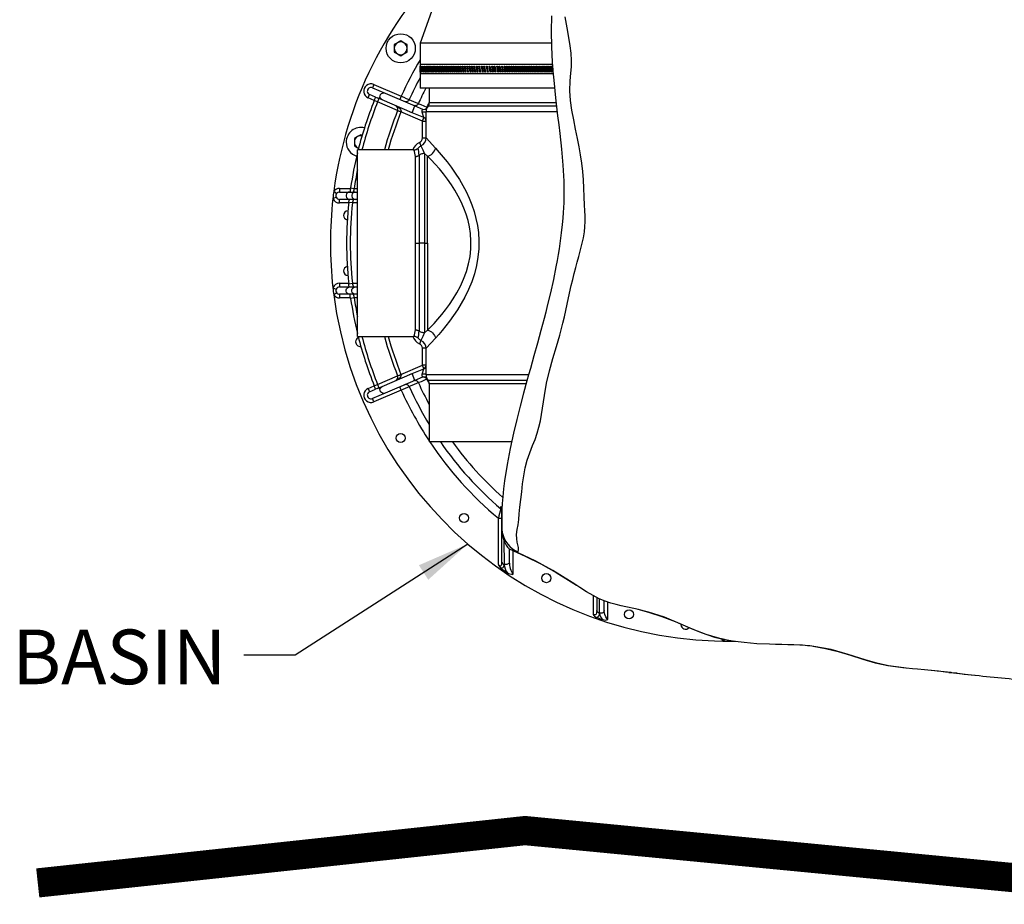
# Model space of a CAD drawing. Extents: x 12 to 148, y 12 to 208.
# Drawn here: x 19 to 53, y 133 to 163 of the extents above; entities that cross this region are included whole.
import ezdxf

# ---------------------------------------------------------------- set-up
doc = ezdxf.new("R2010")
doc.units = 0
doc.header["$LTSCALE"] = 5
doc.header["$MEASUREMENT"] = 0
doc.layers.add('DIM', color=7, linetype='CONTINUOUS', lineweight=13)
doc.layers.add('OBJ', color=7, linetype='CONTINUOUS', lineweight=25)
doc.styles.add('ARIAL', font='arial.ttf')
doc.dimstyles.new('DEF', dxfattribs={"dimtxt": 0.125, "dimasz": 0.18, "dimexe": 0.063, "dimexo": 0.063, "dimgap": 0.09, "dimtad": 0, "dimtih": 1, "dimtoh": 1, "dimdec": 3, "dimzin": 4, "dimdsep": 46, "dimtxsty": 'Standard', "dimcen": 0, "dimclrd": 256, "dimclre": 256, "dimclrt": 256, "dimadec": 0, "dimazin": 0, "dimtfac": 1, "dimtdec": 3, "dimtofl": 0, "dimtmove": 2, "dimatfit": 3, "dimfxl": 0, "dimtolj": 1, "dimtzin": 4, "dimarcsym": 0})

msp = doc.modelspace()

# ---------------------------------------------------------------- linework, layer by layer
at = {"layer": 'OBJ'}
for p, q in [((33.8462, 165.3209), (32.7862, 162.3209)), ((32.0095, 162.3368), (31.9, 162.2736)), ((31.9, 162.2736), (31.9, 162.1472)), ((31.9, 162.1472), (31.9, 162.0207)), ((32.119, 162.4001), (32.0095, 162.3368)), ((32.2285, 162.3368), (32.119, 162.4001)), ((32.338, 162.2736), (32.2285, 162.3368)), ((32.338, 162.1472), (32.338, 162.2736)), ((32.338, 162.0207), (32.338, 162.1472)), ((37.2809, 162.3209), (32.7862, 162.3209)), ((32.7862, 162.3209), (32.7862, 161.5362)), ((31.9, 162.0207), (32.0095, 161.9575)), ((32.0095, 161.9575), (32.119, 161.8943)), ((32.119, 161.8943), (32.2285, 161.9575)), ((32.2285, 161.9575), (32.338, 162.0207)), ((37.3146, 161.5906), (32.7862, 161.5906)), ((32.7862, 161.5906), (32.7862, 161.5362)), ((32.7862, 161.5366), (32.7864, 161.3366)), ((32.7869, 161.5321), (32.7875, 161.5366)), ((32.7878, 161.3321), (32.7869, 161.5321)), ((32.7875, 161.5366), (32.7887, 161.3366)), ((32.7901, 161.5321), (32.7915, 161.5366)), ((32.792, 161.3321), (32.7901, 161.5321)), ((32.7915, 161.5366), (32.7936, 161.3366)), ((32.7959, 161.5321), (32.7979, 161.5366)), ((32.7987, 161.3321), (32.7959, 161.5321)), ((32.7979, 161.5366), (32.801, 161.3366)), ((32.8043, 161.5321), (32.807, 161.5366)), ((32.808, 161.3321), (32.8043, 161.5321)), ((32.807, 161.5366), (32.811, 161.3366)), ((32.8152, 161.5321), (32.8186, 161.5366)), ((32.8199, 161.3321), (32.8152, 161.5321)), ((32.8186, 161.5366), (32.8235, 161.3366)), ((32.8286, 161.5321), (32.8327, 161.5366)), ((32.8343, 161.3321), (32.8286, 161.5321)), ((32.8327, 161.5366), (32.8386, 161.3366)), ((32.8446, 161.5321), (32.8493, 161.5366)), ((32.8512, 161.3321), (32.8446, 161.5321)), ((32.8493, 161.5366), (32.8562, 161.3366)), ((32.8631, 161.5321), (32.8685, 161.5366)), ((32.8707, 161.3321), (32.8631, 161.5321)), ((32.8685, 161.5366), (32.8763, 161.3366)), ((32.8841, 161.5321), (32.8902, 161.5366)), ((32.8926, 161.3321), (32.8841, 161.5321)), ((32.8902, 161.5366), (32.8989, 161.3366)), ((32.9077, 161.5321), (32.9144, 161.5366)), ((32.917, 161.3321), (32.9077, 161.5321)), ((32.9144, 161.5366), (32.924, 161.3366)), ((32.9336, 161.5321), (32.9411, 161.5366)), ((32.944, 161.3321), (32.9336, 161.5321)), ((32.9411, 161.5366), (32.9516, 161.3366)), ((32.9621, 161.5321), (32.9702, 161.5366)), ((32.9733, 161.3321), (32.9621, 161.5321)), ((32.9702, 161.5366), (32.9816, 161.3366)), ((32.993, 161.5321), (33.0017, 161.5366)), ((33.0051, 161.3321), (32.993, 161.5321)), ((33.0017, 161.5366), (33.0141, 161.3366)), ((33.0263, 161.5321), (33.0357, 161.5366)), ((33.0393, 161.3321), (33.0263, 161.5321)), ((33.0357, 161.5366), (33.0489, 161.3366)), ((33.062, 161.5321), (33.072, 161.5366)), ((33.0759, 161.3321), (33.062, 161.5321)), ((33.072, 161.5366), (33.0861, 161.3366)), ((33.1, 161.5321), (33.1107, 161.5366)), ((33.1148, 161.3321), (33.1, 161.5321)), ((33.1107, 161.5366), (33.1257, 161.3366)), ((33.1404, 161.5321), (33.1517, 161.5366)), ((33.1561, 161.3321), (33.1404, 161.5321)), ((33.1517, 161.5366), (33.1676, 161.3366)), ((33.1831, 161.5321), (33.195, 161.5366)), ((33.1996, 161.3321), (33.1831, 161.5321)), ((33.195, 161.5366), (33.2117, 161.3366)), ((33.2281, 161.5321), (33.2406, 161.5366)), ((33.2454, 161.3321), (33.2281, 161.5321)), ((33.2406, 161.5366), (33.2581, 161.3366)), ((33.2753, 161.5321), (33.2884, 161.5366)), ((33.2935, 161.3321), (33.2753, 161.5321)), ((33.2884, 161.5366), (33.3068, 161.3366)), ((33.3248, 161.5321), (33.3384, 161.5366)), ((33.3437, 161.3321), (33.3248, 161.5321)), ((33.3384, 161.5366), (33.3576, 161.3366)), ((33.3764, 161.5321), (33.3906, 161.5366)), ((33.3961, 161.3321), (33.3764, 161.5321)), ((33.3906, 161.5366), (33.4106, 161.3366)), ((33.4301, 161.5321), (33.4449, 161.5366)), ((33.4507, 161.3321), (33.4301, 161.5321)), ((33.4449, 161.5366), (33.4657, 161.3366)), ((33.4859, 161.5321), (33.5013, 161.5366)), ((33.5073, 161.3321), (33.4859, 161.5321)), ((33.5013, 161.5366), (33.5228, 161.3366)), ((33.5438, 161.5321), (33.5597, 161.5366)), ((33.5659, 161.3321), (33.5438, 161.5321)), ((33.5597, 161.5366), (33.582, 161.3366)), ((33.6037, 161.5321), (33.6202, 161.5366)), ((33.6265, 161.3321), (33.6037, 161.5321)), ((33.6202, 161.5366), (33.6432, 161.3366)), ((33.6656, 161.5321), (33.6826, 161.5366)), ((33.6891, 161.3321), (33.6656, 161.5321)), ((33.6826, 161.5366), (33.7063, 161.3366)), ((33.7294, 161.5321), (33.7469, 161.5366)), ((33.7536, 161.3321), (33.7294, 161.5321)), ((33.7469, 161.5366), (33.7713, 161.3366)), ((33.795, 161.5321), (33.813, 161.5366)), ((33.8199, 161.3321), (33.795, 161.5321)), ((33.813, 161.5366), (33.8381, 161.3366)), ((33.8625, 161.5321), (33.881, 161.5366)), ((33.8881, 161.3321), (33.8625, 161.5321)), ((33.881, 161.5366), (33.9067, 161.3366)), ((33.9318, 161.5321), (33.9507, 161.5366)), ((33.958, 161.3321), (33.9318, 161.5321)), ((33.9507, 161.5366), (33.9771, 161.3366)), ((34.0028, 161.5321), (34.0222, 161.5366)), ((34.0296, 161.3321), (34.0028, 161.5321)), ((34.0222, 161.5366), (34.0492, 161.3366)), ((34.0755, 161.5321), (34.0953, 161.5366)), ((34.1029, 161.3321), (34.0755, 161.5321)), ((34.0953, 161.5366), (34.1229, 161.3366)), ((34.1497, 161.5321), (34.17, 161.5366)), ((34.1778, 161.3321), (34.1497, 161.5321)), ((34.17, 161.5366), (34.1982, 161.3366)), ((34.2256, 161.5321), (34.2463, 161.5366)), ((34.2542, 161.3321), (34.2256, 161.5321)), ((34.2463, 161.5366), (34.275, 161.3366)), ((34.303, 161.5321), (34.324, 161.5366)), ((34.3321, 161.3321), (34.303, 161.5321)), ((34.324, 161.5366), (34.3533, 161.3366)), ((34.3818, 161.5321), (34.4032, 161.5366)), ((34.4115, 161.3321), (34.3818, 161.5321)), ((34.4032, 161.5366), (34.4331, 161.3366)), ((34.462, 161.5321), (34.4838, 161.5366)), ((34.4922, 161.3321), (34.462, 161.5321)), ((34.4838, 161.5366), (34.5141, 161.3366)), ((34.5436, 161.5321), (34.5657, 161.5366)), ((34.5742, 161.3321), (34.5436, 161.5321)), ((34.5657, 161.5366), (34.5965, 161.3366)), ((34.6264, 161.5321), (34.6489, 161.5366)), ((34.6575, 161.3321), (34.6264, 161.5321)), ((34.6489, 161.5366), (34.6801, 161.3366)), ((34.7104, 161.5321), (34.7333, 161.5366)), ((34.742, 161.3321), (34.7104, 161.5321)), ((34.7333, 161.5366), (34.7649, 161.3366)), ((34.7957, 161.5321), (34.8188, 161.5366)), ((34.8276, 161.3321), (34.7957, 161.5321)), ((34.8188, 161.5366), (34.8509, 161.3366)), ((34.882, 161.5321), (34.9053, 161.5366)), ((34.9143, 161.3321), (34.882, 161.5321)), ((34.9053, 161.5366), (34.9378, 161.3366)), ((34.9693, 161.5321), (34.9929, 161.5366)), ((35.002, 161.3321), (34.9693, 161.5321)), ((34.9929, 161.5366), (35.0258, 161.3366)), ((35.057, 161.5321), (35.0806, 161.5366)), ((35.0897, 161.3321), (35.057, 161.5321)), ((35.0806, 161.5366), (35.1135, 161.3366)), ((35.1463, 161.5366), (35.17, 161.5411)), ((35.1791, 161.3366), (35.1463, 161.5366)), ((35.17, 161.5411), (35.2028, 161.341)), ((35.2343, 161.5366), (35.2577, 161.5411)), ((35.2667, 161.3366), (35.2343, 161.5366)), ((35.2577, 161.5411), (35.2901, 161.341)), ((35.3212, 161.5366), (35.3444, 161.5411)), ((35.3533, 161.3366), (35.3212, 161.5366)), ((35.3444, 161.5411), (35.3764, 161.341)), ((35.4071, 161.5366), (35.4301, 161.5411)), ((35.4388, 161.3366), (35.4071, 161.5366)), ((35.4301, 161.5411), (35.4616, 161.341)), ((35.4919, 161.5366), (35.5145, 161.5411)), ((35.5232, 161.3366), (35.4919, 161.5366)), ((35.5145, 161.5411), (35.5457, 161.341)), ((35.5756, 161.5366), (35.5978, 161.5411)), ((35.6064, 161.3366), (35.5756, 161.5366)), ((35.5978, 161.5411), (35.6285, 161.341)), ((35.6579, 161.5366), (35.6799, 161.5411)), ((35.6883, 161.3366), (35.6579, 161.5366)), ((35.6799, 161.5411), (35.7101, 161.341)), ((35.739, 161.5366), (35.7606, 161.5411)), ((35.7688, 161.3366), (35.739, 161.5366)), ((35.7606, 161.5411), (35.7903, 161.341)), ((35.8187, 161.5366), (35.8399, 161.5411)), ((35.848, 161.3366), (35.8187, 161.5366)), ((35.8399, 161.5411), (35.8691, 161.341)), ((35.897, 161.5366), (35.9179, 161.5411)), ((35.9258, 161.3366), (35.897, 161.5366)), ((35.9179, 161.5411), (35.9465, 161.341)), ((35.9739, 161.5366), (35.9943, 161.5411)), ((36.0021, 161.3366), (35.9739, 161.5366)), ((35.9943, 161.5411), (36.0223, 161.341)), ((36.0492, 161.5366), (36.0692, 161.5411)), ((36.0768, 161.3366), (36.0492, 161.5366)), ((36.0692, 161.5411), (36.0966, 161.341)), ((36.1229, 161.5366), (36.1424, 161.5411)), ((36.1499, 161.3366), (36.1229, 161.5366)), ((36.1424, 161.5411), (36.1693, 161.341)), ((36.195, 161.5366), (36.2141, 161.5411)), ((36.2214, 161.3366), (36.195, 161.5366)), ((36.2141, 161.5411), (36.2403, 161.341)), ((36.2653, 161.5366), (36.284, 161.5411)), ((36.2911, 161.3366), (36.2653, 161.5366)), ((36.284, 161.5411), (36.3095, 161.341)), ((36.334, 161.5366), (36.3521, 161.5411)), ((36.3591, 161.3366), (36.334, 161.5366)), ((36.3521, 161.5411), (36.377, 161.341)), ((36.4008, 161.5366), (36.4185, 161.5411)), ((36.4252, 161.3366), (36.4008, 161.5366)), ((36.4185, 161.5411), (36.4427, 161.341)), ((36.4658, 161.5366), (36.483, 161.5411)), ((36.4895, 161.3366), (36.4658, 161.5366)), ((36.483, 161.5411), (36.5065, 161.341)), ((36.5289, 161.5366), (36.5456, 161.5411)), ((36.5519, 161.3366), (36.5289, 161.5366)), ((36.5456, 161.5411), (36.5683, 161.341)), ((36.5901, 161.5366), (36.6062, 161.5411)), ((36.6123, 161.3366), (36.5901, 161.5366)), ((36.6062, 161.5411), (36.6282, 161.341)), ((36.6493, 161.5366), (36.6648, 161.5411)), ((36.6708, 161.3366), (36.6493, 161.5366)), ((36.6648, 161.5411), (36.6861, 161.341)), ((36.7064, 161.5366), (36.7214, 161.5411)), ((36.7271, 161.3366), (36.7064, 161.5366)), ((36.7214, 161.5411), (36.742, 161.341)), ((36.7615, 161.5366), (36.7759, 161.5411)), ((36.7814, 161.3366), (36.7615, 161.5366)), ((36.7759, 161.5411), (36.7957, 161.341)), ((36.8145, 161.5366), (36.8283, 161.5411)), ((36.8336, 161.3366), (36.8145, 161.5366)), ((36.8283, 161.5411), (36.8473, 161.341)), ((36.8653, 161.5366), (36.8786, 161.5411)), ((36.8836, 161.3366), (36.8653, 161.5366)), ((36.8786, 161.5411), (36.8967, 161.341)), ((36.9139, 161.5366), (36.9266, 161.5411)), ((36.9315, 161.3366), (36.9139, 161.5366)), ((36.9266, 161.5411), (36.9439, 161.341)), ((36.9604, 161.5366), (36.9725, 161.5411)), ((36.9771, 161.3366), (36.9604, 161.5366)), ((36.9725, 161.5411), (36.9889, 161.341)), ((37.0045, 161.5366), (37.016, 161.5411)), ((37.0204, 161.3366), (37.0045, 161.5366)), ((37.016, 161.5411), (37.0316, 161.341)), ((37.0464, 161.5366), (37.0573, 161.5411)), ((37.0614, 161.3366), (37.0464, 161.5366)), ((37.0573, 161.5411), (37.072, 161.341)), ((37.086, 161.5366), (37.0962, 161.5411)), ((37.1001, 161.3366), (37.086, 161.5366)), ((37.0962, 161.5411), (37.1101, 161.341)), ((37.1232, 161.5366), (37.1328, 161.5411)), ((37.1364, 161.3366), (37.1232, 161.5366)), ((37.1328, 161.5411), (37.1458, 161.341)), ((37.158, 161.5366), (37.167, 161.5411)), ((37.1704, 161.3366), (37.158, 161.5366)), ((37.167, 161.5411), (37.1791, 161.341)), ((37.1905, 161.5366), (37.1988, 161.5411)), ((37.2019, 161.3366), (37.1905, 161.5366)), ((37.1988, 161.5411), (37.21, 161.341)), ((37.2205, 161.5366), (37.2281, 161.5411)), ((37.231, 161.3366), (37.2205, 161.5366)), ((37.2281, 161.5411), (37.2384, 161.341)), ((37.248, 161.5366), (37.255, 161.5411)), ((37.2577, 161.3366), (37.248, 161.5366)), ((37.255, 161.5411), (37.2644, 161.341)), ((37.2731, 161.5366), (37.2795, 161.5411)), ((37.2818, 161.3366), (37.2731, 161.5366)), ((37.2795, 161.5411), (37.2879, 161.341)), ((37.2958, 161.5366), (37.3014, 161.5411)), ((37.3035, 161.3366), (37.2958, 161.5366)), ((37.3014, 161.5411), (37.3089, 161.341)), ((37.3183, 161.5388), (37.3159, 161.5366)), ((37.3227, 161.3366), (37.3159, 161.5366)), ((37.3232, 161.4701), (37.3275, 161.341)), ((32.7862, 161.3321), (32.7862, 161.4012)), ((32.7862, 161.4012), (32.7862, 161.2781)), ((32.7864, 161.3366), (32.7862, 161.3321)), ((32.7862, 161.2781), (32.7862, 160.7781)), ((37.3382, 161.2781), (32.7862, 161.2781)), ((32.7887, 161.3366), (32.7878, 161.3321)), ((32.7936, 161.3366), (32.792, 161.3321)), ((32.801, 161.3366), (32.7987, 161.3321)), ((32.811, 161.3366), (32.808, 161.3321)), ((32.8235, 161.3366), (32.8199, 161.3321)), ((32.8386, 161.3366), (32.8343, 161.3321)), ((32.8562, 161.3366), (32.8512, 161.3321)), ((32.8763, 161.3366), (32.8707, 161.3321)), ((32.8989, 161.3366), (32.8926, 161.3321)), ((32.924, 161.3366), (32.917, 161.3321)), ((32.9516, 161.3366), (32.944, 161.3321)), ((32.9816, 161.3366), (32.9733, 161.3321)), ((33.0141, 161.3366), (33.0051, 161.3321)), ((33.0489, 161.3366), (33.0393, 161.3321)), ((33.0861, 161.3366), (33.0759, 161.3321)), ((33.1257, 161.3366), (33.1148, 161.3321)), ((33.1676, 161.3366), (33.1561, 161.3321)), ((33.2117, 161.3366), (33.1996, 161.3321)), ((33.2581, 161.3366), (33.2454, 161.3321)), ((33.3068, 161.3366), (33.2935, 161.3321)), ((33.3576, 161.3366), (33.3437, 161.3321)), ((33.4106, 161.3366), (33.3961, 161.3321)), ((33.4657, 161.3366), (33.4507, 161.3321)), ((33.5228, 161.3366), (33.5073, 161.3321)), ((33.582, 161.3366), (33.5659, 161.3321)), ((33.6432, 161.3366), (33.6265, 161.3321)), ((33.7063, 161.3366), (33.6891, 161.3321)), ((33.7713, 161.3366), (33.7536, 161.3321)), ((33.8381, 161.3366), (33.8199, 161.3321)), ((33.9067, 161.3366), (33.8881, 161.3321)), ((33.9771, 161.3366), (33.958, 161.3321)), ((34.0492, 161.3366), (34.0296, 161.3321)), ((34.1229, 161.3366), (34.1029, 161.3321)), ((34.1982, 161.3366), (34.1778, 161.3321)), ((34.275, 161.3366), (34.2542, 161.3321)), ((34.3533, 161.3366), (34.3321, 161.3321)), ((34.4331, 161.3366), (34.4115, 161.3321)), ((34.5141, 161.3366), (34.4922, 161.3321)), ((34.5965, 161.3366), (34.5742, 161.3321)), ((34.6801, 161.3366), (34.6575, 161.3321)), ((34.7649, 161.3366), (34.742, 161.3321)), ((34.8509, 161.3366), (34.8276, 161.3321)), ((34.9378, 161.3366), (34.9143, 161.3321)), ((35.0258, 161.3366), (35.002, 161.3321)), ((35.1135, 161.3366), (35.0897, 161.3321)), ((35.2028, 161.341), (35.1791, 161.3366)), ((35.2901, 161.341), (35.2667, 161.3366)), ((35.3764, 161.341), (35.3533, 161.3366)), ((35.4616, 161.341), (35.4388, 161.3366)), ((35.5457, 161.341), (35.5232, 161.3366)), ((35.6285, 161.341), (35.6064, 161.3366)), ((35.7101, 161.341), (35.6883, 161.3366)), ((35.7903, 161.341), (35.7688, 161.3366)), ((35.8691, 161.341), (35.848, 161.3366)), ((35.9465, 161.341), (35.9258, 161.3366)), ((36.0223, 161.341), (36.0021, 161.3366)), ((36.0966, 161.341), (36.0768, 161.3366)), ((36.1693, 161.341), (36.1499, 161.3366)), ((36.2403, 161.341), (36.2214, 161.3366)), ((36.3095, 161.341), (36.2911, 161.3366)), ((36.377, 161.341), (36.3591, 161.3366)), ((36.4427, 161.341), (36.4252, 161.3366)), ((36.5065, 161.341), (36.4895, 161.3366)), ((36.5683, 161.341), (36.5519, 161.3366)), ((36.6282, 161.341), (36.6123, 161.3366)), ((36.6861, 161.341), (36.6708, 161.3366)), ((36.742, 161.341), (36.7271, 161.3366)), ((36.7957, 161.341), (36.7814, 161.3366)), ((36.8473, 161.341), (36.8336, 161.3366)), ((36.8967, 161.341), (36.8836, 161.3366)), ((36.9439, 161.341), (36.9315, 161.3366)), ((36.9889, 161.341), (36.9771, 161.3366)), ((37.0316, 161.341), (37.0204, 161.3366)), ((37.072, 161.341), (37.0614, 161.3366)), ((37.1101, 161.341), (37.1001, 161.3366)), ((37.1458, 161.341), (37.1364, 161.3366)), ((37.1791, 161.341), (37.1704, 161.3366)), ((37.21, 161.341), (37.2019, 161.3366)), ((37.2384, 161.341), (37.231, 161.3366)), ((37.2644, 161.341), (37.2577, 161.3366)), ((37.2879, 161.341), (37.2818, 161.3366)), ((37.3089, 161.341), (37.3035, 161.3366)), ((37.3275, 161.341), (37.3227, 161.3366)), ((31.1983, 160.9096), (31.1494, 160.7946)), ((31.1494, 160.7946), (31.5826, 160.6104)), ((31.1983, 160.9096), (32.1382, 160.51)), ((31.0027, 160.4495), (31.0516, 160.5645)), ((31.2125, 160.3603), (31.0027, 160.4495)), ((31.2534, 160.4787), (31.0516, 160.5645)), ((31.2597, 160.476), (31.3081, 160.4554)), ((31.3145, 160.4527), (31.3188, 160.4509)), ((31.4847, 160.3803), (31.3188, 160.4509)), ((31.5826, 160.6104), (32.6081, 160.1745)), ((32.1382, 160.51), (32.0893, 160.395)), ((37.3859, 160.7781), (32.7862, 160.7781)), ((33.0987, 160.7781), (33.0987, 160.2941)), ((31.3275, 160.3114), (31.2115, 160.358)), ((32.0131, 160.0199), (31.3275, 160.3114)), ((32.5103, 159.9444), (31.4847, 160.3803)), ((32.5622, 160.194), (32.2503, 160.3266)), ((32.5103, 159.9444), (32.6081, 160.1745)), ((32.6081, 160.1745), (32.8638, 160.0658)), ((33.0537, 160.1677), (33.0557, 160.1699)), ((37.4522, 160.1677), (33.0537, 160.1677)), ((33.0987, 160.2941), (37.4376, 160.2941)), ((32.0122, 160.0175), (32.0141, 160.0223)), ((32.0122, 160.0175), (32.1282, 159.971)), ((32.1291, 159.9734), (32.1282, 159.971)), ((32.8612, 159.6594), (32.1282, 159.971)), ((32.4123, 159.9861), (32.4644, 159.9639)), ((32.9101, 159.7744), (32.5103, 159.9444)), ((32.9101, 159.7744), (32.8527, 159.9582)), ((32.8612, 159.6594), (32.9101, 159.7744)), ((32.8825, 159.7861), (32.9101, 159.7744)), ((37.4747, 159.9781), (32.9862, 159.9781)), ((32.9862, 159.0781), (32.9862, 159.9781)), ((32.8612, 159.0781), (32.8612, 159.6594)), ((32.8612, 159.6594), (32.9862, 159.6594)), ((30.6432, 159.1259), (30.5337, 159.0627)), ((30.7527, 159.1891), (30.6432, 159.1259)), ((30.8001, 159.1618), (30.7527, 159.1891)), ((30.5337, 159.0627), (30.5337, 158.9363)), ((30.5337, 158.9363), (30.5337, 158.8098)), ((30.5337, 158.8098), (30.6432, 158.7466)), ((32.7591, 158.919), (32.8112, 158.8054)), ((32.8612, 159.0781), (32.9862, 159.0781)), ((32.9862, 159.0781), (33.307, 158.7281)), ((30.6362, 152.2881), (30.6362, 158.6681)), ((32.5654, 158.6681), (30.6362, 158.6681)), ((30.6432, 158.7466), (30.6825, 158.724)), ((32.6233, 155.4781), (32.6233, 158.4465)), ((32.7485, 158.4875), (32.7485, 155.4781)), ((32.9362, 158.5489), (32.9362, 155.4781)), ((33.0362, 158.4572), (32.9362, 158.5489)), ((33.0362, 155.4781), (33.0362, 158.4572)), ((29.8274, 157.2526), (29.9275, 157.1779)), ((30.0278, 157.3531), (30.4016, 157.3531)), ((30.0278, 157.3531), (30.0278, 157.2281)), ((30.0278, 157.2281), (30.374, 157.2281)), ((30.374, 157.2281), (30.5653, 157.2281)), ((30.4042, 157.3712), (30.5279, 157.3531)), ((30.5279, 157.3531), (30.6362, 157.3531)), ((30.5653, 157.2281), (30.6362, 157.2281)), ((29.7973, 157.0061), (29.9124, 157.0546)), ((30.374, 156.9781), (30.0278, 156.9781)), ((30.0278, 156.8531), (30.0278, 156.9781)), ((30.3389, 156.8531), (30.0278, 156.8531)), ((30.4646, 156.8531), (30.3403, 156.8663)), ((30.5653, 156.9781), (30.374, 156.9781)), ((30.6362, 156.8531), (30.4646, 156.8531)), ((30.6362, 156.9781), (30.5653, 156.9781)), ((32.6233, 152.5096), (32.6233, 155.4781)), ((32.6233, 155.4781), (32.7485, 155.4781)), ((32.7485, 155.4781), (32.7485, 152.4687)), ((32.9362, 155.4781), (32.7485, 155.4781)), ((32.9362, 155.4781), (32.9362, 152.4072)), ((32.9362, 155.4781), (33.0362, 155.4781)), ((33.0362, 155.4781), (33.0362, 152.4989)), ((30.0278, 154.1031), (30.3389, 154.1031)), ((30.0278, 154.1031), (30.0278, 153.9781)), ((30.3403, 154.0898), (30.4646, 154.1031)), ((30.4646, 154.1031), (30.6362, 154.1031)), ((29.7973, 153.9501), (29.9124, 153.9016)), ((29.9275, 153.7783), (29.8274, 153.7035)), ((30.0278, 153.9781), (30.374, 153.9781)), ((30.374, 153.7281), (30.0278, 153.7281)), ((30.0278, 153.7281), (30.0278, 153.6031)), ((30.374, 153.9781), (30.5653, 153.9781)), ((30.5653, 153.7281), (30.374, 153.7281)), ((30.5653, 153.9781), (30.6362, 153.9781)), ((30.6362, 153.7281), (30.5653, 153.7281)), ((30.4016, 153.6031), (30.0278, 153.6031)), ((30.5279, 153.6031), (30.4042, 153.585)), ((30.6362, 153.6031), (30.5279, 153.6031)), ((32.9362, 152.4072), (33.0362, 152.4989)), ((30.6362, 152.2881), (32.5654, 152.2881)), ((32.8112, 152.1508), (32.7591, 152.0372)), ((33.307, 152.2281), (32.9862, 151.8781)), ((32.8612, 151.2968), (32.8612, 151.8781)), ((32.9862, 151.8781), (32.8612, 151.8781)), ((32.9862, 150.9781), (32.9862, 151.8781)), ((31.4847, 150.5758), (32.5103, 151.0117)), ((32.1282, 150.9851), (32.8612, 151.2968)), ((32.5103, 151.0117), (32.9101, 151.1817)), ((32.6081, 150.7817), (32.5103, 151.0117)), ((32.8527, 150.998), (32.9101, 151.1817)), ((32.9101, 151.1817), (32.8612, 151.2968)), ((32.9862, 151.2968), (32.8612, 151.2968)), ((32.9101, 151.1817), (32.8825, 151.17)), ((31.3275, 150.6448), (32.0131, 150.9362)), ((32.6081, 150.7817), (31.5826, 150.3457)), ((32.0122, 150.9386), (32.1282, 150.9851)), ((32.0141, 150.9339), (32.0122, 150.9386)), ((32.1282, 150.9851), (32.1291, 150.9828)), ((32.2503, 150.6296), (32.5622, 150.7622)), ((32.4644, 150.9922), (32.4123, 150.9701)), ((32.8638, 150.8904), (32.6081, 150.7817)), ((32.9862, 150.9781), (36.5015, 150.9781)), ((33.0225, 150.835), (33.0085, 150.8188)), ((33.0291, 150.8234), (33.049, 150.786)), ((33.0522, 150.7903), (36.4494, 150.7903)), ((33.0543, 150.7879), (33.0522, 150.7903)), ((31.0027, 150.5067), (31.2125, 150.5959)), ((31.0027, 150.5067), (31.0516, 150.3916)), ((31.0516, 150.3916), (31.2534, 150.4774)), ((31.5826, 150.3457), (31.1494, 150.1616)), ((32.1382, 150.4461), (31.1983, 150.0465)), ((31.2115, 150.5981), (31.3275, 150.6448)), ((31.3081, 150.5007), (31.2597, 150.4801)), ((31.3188, 150.5052), (31.3145, 150.5034)), ((31.3188, 150.5052), (31.4847, 150.5758)), ((32.1382, 150.4461), (32.0893, 150.5611)), ((36.4151, 150.6652), (33.0962, 150.6652)), ((33.0962, 150.6652), (33.0962, 148.6781)), ((31.1983, 150.0465), (31.1494, 150.1616)), ((35.915, 148.6781), (33.0962, 148.6781)), ((35.5862, 144.5606), (35.5862, 146.3605)), ((35.4612, 146.06), (35.5862, 146.06)), ((35.4612, 144.4823), (35.4612, 146.06)), ((35.8362, 145.0061), (35.8362, 144.5606)), ((35.9612, 144.9515), (35.9612, 144.1409)), ((38.7112, 143.4106), (38.7112, 142.7686)), ((38.8362, 143.3471), (38.8362, 142.9007)), ((39.0862, 142.9007), (39.0862, 143.236)), ((39.2112, 142.5976), (39.2112, 143.1916)), ((43.2108, 141.91), (43.1449, 141.8546)), ((43.3362, 141.8869), (43.3362, 141.8532)), ((43.3362, 141.8532), (43.5264, 141.8532)), ((43.5145, 141.8633), (43.5264, 141.8532)), ((43.5264, 141.8532), (43.5821, 141.8532))]:
    msp.add_line(p, q, dxfattribs=at)
at = {"layer": 'OBJ', "flags": 128}
for points in [[(37.2836, 163.2609), (37.274, 162.7322), (37.2829, 162.2007), (37.309, 161.669), (37.3308, 161.3641), (37.357, 161.0592), (37.4197, 160.4497), (37.455, 160.1426), (37.4916, 159.8365), (37.5284, 159.5316), (37.5642, 159.2298), (37.623, 158.6926), (37.6705, 158.1519), (37.7003, 157.599), (37.7061, 157.3217), (37.7047, 157.0467), (37.6998, 156.8651), (37.6922, 156.6893), (37.6825, 156.5218), (37.6688, 156.3356), (37.6492, 156.1175), (37.6176, 155.8282), (37.5702, 155.4718), (37.542, 155.2848), (37.5103, 155.0904), (37.4741, 154.8839), (37.4344, 154.6711), (37.3448, 154.2307), (37.2445, 153.7813), (37.1374, 153.335), (37.0828, 153.1172), (37.0282, 152.9044), (36.9175, 152.4843), (36.801, 152.0553), (36.6805, 151.6196), (36.559, 151.1844), (36.4994, 150.9705), (36.441, 150.7599), (36.326, 150.3397), (36.2098, 149.9035), (36.1508, 149.6753), (36.0924, 149.4432), (35.98, 148.9747), (35.8637, 148.4437), (35.7603, 147.9022), (35.6739, 147.3463), (35.6394, 147.067), (35.612, 146.7906), (35.5949, 146.5625), (35.585, 146.3754), (35.5815, 146.2824), (35.5792, 146.1934), (35.5779, 146.1177), (35.5774, 146.0531), (35.5774, 145.9872), (35.5778, 145.9353), (35.5791, 145.8596), (35.5807, 145.7959), (35.5848, 145.6903)], [(36.1437, 144.9091), (36.156, 144.9951), (36.1507, 145.0613), (36.1312, 145.148), (36.1098, 145.2374), (36.0906, 145.3532), (36.0864, 145.5008), (36.1111, 145.678), (36.144, 145.8337), (36.1663, 146.0214), (36.1797, 146.2184), (36.197, 146.4362), (36.2273, 146.699), (36.2612, 146.9697), (36.2934, 147.2443), (36.332, 147.5176), (36.3797, 147.7846), (36.445, 148.045), (36.5344, 148.2992), (36.6358, 148.5503), (36.7166, 148.7573), (36.7888, 148.9692), (36.8498, 149.185), (36.9002, 149.4015), (36.9422, 149.6186), (36.9775, 149.8329), (37.0383, 150.2595), (37.1088, 150.6815), (37.2088, 151.1068), (37.3314, 151.5245), (37.4542, 151.9356), (37.5668, 152.3316), (37.6745, 152.7385), (37.7261, 152.9516), (37.7751, 153.1692), (37.8683, 153.6102), (37.9594, 154.0317), (38.008, 154.2382), (38.0592, 154.4421), (38.1111, 154.6393), (38.1628, 154.8313), (38.2134, 155.0177), (38.2622, 155.1997), (38.3316, 155.4755), (38.3725, 155.6649), (38.4052, 155.8617), (38.4237, 156.0366), (38.4324, 156.2171), (38.4319, 156.4071), (38.4247, 156.591), (38.4143, 156.7793), (38.3997, 157.0658), (38.3878, 157.3548), (38.3724, 157.644), (38.3489, 157.9319), (38.3164, 158.2166), (38.2761, 158.4984), (38.2284, 158.779), (38.1733, 159.0608), (38.1072, 159.3776), (38.0411, 159.6993), (37.9798, 160.0271), (37.9315, 160.3585), (37.9099, 160.6972), (37.9231, 161.0389), (37.9475, 161.2955), (37.9653, 161.5108), (37.9709, 161.7286), (37.9568, 161.9786), (37.9251, 162.2283), (37.8357, 162.7273), (37.7905, 162.9732), (37.7532, 163.2207)], [(31.2115, 160.358), (31.243, 160.4354), (31.2597, 160.476)], [(31.4847, 160.3803), (31.4484, 160.404), (31.4223, 160.4387), (31.4096, 160.4802), (31.4119, 160.5235), (31.4289, 160.5635), (31.4585, 160.5952), (31.4972, 160.6149), (31.5403, 160.6202), (31.5826, 160.6104)], [(32.1382, 160.51), (32.2293, 160.4704), (32.3101, 160.4352), (32.3715, 160.4085), (32.4066, 160.3932), (32.4131, 160.3904)], [(31.947, 160.1839), (31.9904, 160.1629), (32.0303, 160.1383), (32.0653, 160.1112), (32.094, 160.0825), (32.1154, 160.0533), (32.1287, 160.0247), (32.1333, 159.9977), (32.1291, 159.9734)], [(32.4131, 160.3904), (32.4011, 160.3694), (32.3853, 160.3511), (32.3663, 160.3362), (32.3447, 160.3252), (32.3215, 160.3186), (32.2974, 160.3166), (32.2734, 160.3193), (32.2503, 160.3266)], [(32.4131, 160.3904), (32.4212, 160.3869), (32.4533, 160.3733), (32.5818, 160.3186), (32.725, 160.2577)], [(32.725, 160.2577), (32.713, 160.2367), (32.6972, 160.2184), (32.6781, 160.2036), (32.6566, 160.1926), (32.6333, 160.186), (32.6093, 160.184), (32.5852, 160.1867), (32.5622, 160.194)], [(32.725, 160.2577), (32.739, 160.2517), (32.803, 160.2246), (32.9156, 160.1767), (33.0085, 160.1373)], [(33.0085, 160.1373), (33.0085, 160.1369), (33.0064, 160.0981)], [(33.0085, 160.1373), (33.0481, 160.2037), (33.0958, 160.2638)], [(32.0141, 160.0223), (32.0161, 160.0209), (32.0225, 160.0178), (32.0331, 160.0131), (32.0474, 160.007), (32.0648, 159.9996), (32.0848, 159.9914), (32.1065, 159.9825), (32.1291, 159.9734)], [(32.9862, 159.9781), (32.9836, 159.974), (32.9758, 159.9701), (32.9633, 159.9666), (32.9465, 159.9635), (32.9262, 159.961), (32.9031, 159.9593), (32.8783, 159.9583), (32.8527, 159.9582)], [(32.6233, 158.4465), (32.6402, 158.4472), (32.6569, 158.4492), (32.6735, 158.4525), (32.6896, 158.4571), (32.7053, 158.4629), (32.7204, 158.47), (32.7348, 158.4782), (32.7485, 158.4875)], [(32.9362, 158.5489), (32.9109, 158.5479), (32.8857, 158.5449), (32.8609, 158.54), (32.8367, 158.5331), (32.8132, 158.5243), (32.7905, 158.5138), (32.7689, 158.5015), (32.7485, 158.4875)], [(33.0362, 158.4572), (33.0837, 158.4701), (33.1297, 158.4906), (33.1729, 158.5182), (33.2121, 158.5521), (33.246, 158.5913), (33.2737, 158.6346), (33.2942, 158.6806), (33.307, 158.7281)], [(33.0362, 152.4989), (33.1427, 152.6074), (33.26, 152.7318), (33.388, 152.8744), (33.5223, 153.0329), (33.654, 153.1989), (33.7862, 153.3789), (33.9166, 153.5729), (34.0427, 153.7815), (34.1635, 154.0089), (34.2725, 154.2495), (34.3674, 154.5067), (34.443, 154.7756), (34.4914, 155.0254), (34.5193, 155.2814), (34.5251, 155.5429), (34.5074, 155.8088), (34.4743, 156.0315), (34.4257, 156.2504), (34.3616, 156.467), (34.2844, 156.6773), (34.1917, 156.8889), (34.0887, 157.0919), (33.9762, 157.2877), (33.8575, 157.4735), (33.7212, 157.6676), (33.5821, 157.8493), (33.4413, 158.0201), (33.3038, 158.1764), (33.1641, 158.3264), (33.0362, 158.4572)], [(33.307, 158.7281), (33.4338, 158.5866), (33.5747, 158.4217), (33.7082, 158.2562), (33.8464, 158.0738), (33.9882, 157.8722), (34.1284, 157.6549), (34.2461, 157.4537), (34.3584, 157.2409), (34.4618, 157.0189), (34.5552, 156.7864), (34.6316, 156.5596), (34.6955, 156.3246), (34.7447, 156.0849), (34.7782, 155.8389), (34.7956, 155.5614), (34.7911, 155.2811), (34.7638, 154.9957), (34.7138, 154.7118), (34.6422, 154.4317), (34.5507, 154.1576), (34.4398, 153.8875), (34.3136, 153.6273), (34.1917, 153.407), (34.0635, 153.198), (33.9297, 152.9988), (33.7931, 152.8106), (33.664, 152.6442), (33.539, 152.4919), (33.419, 152.3526), (33.307, 152.2281)], [(30.374, 157.2281), (30.3313, 157.2205), (30.2937, 157.1988), (30.2658, 157.1656), (30.251, 157.1248), (30.251, 157.0814), (30.2658, 157.0406), (30.2937, 157.0073), (30.3313, 156.9856), (30.374, 156.9781)], [(30.5653, 157.2281), (30.5239, 157.2205), (30.4875, 157.1988), (30.4605, 157.1656), (30.4462, 157.1248), (30.4462, 157.0814), (30.4605, 157.0406), (30.4875, 157.0073), (30.5239, 156.9856), (30.5653, 156.9781)], [(30.3403, 156.8663), (30.3495, 156.9503), (30.3527, 156.9781)], [(30.3527, 153.9781), (30.3461, 154.0364), (30.3403, 154.0898)], [(30.374, 153.7281), (30.3313, 153.7356), (30.2937, 153.7573), (30.2658, 153.7906), (30.251, 153.8314), (30.251, 153.8748), (30.2658, 153.9156), (30.2937, 153.9488), (30.3313, 153.9705), (30.374, 153.9781)], [(30.4042, 153.585), (30.3921, 153.6691), (30.384, 153.7281)], [(30.5653, 153.7281), (30.5239, 153.7356), (30.4875, 153.7573), (30.4605, 153.7906), (30.4462, 153.8314), (30.4462, 153.8748), (30.4605, 153.9156), (30.4875, 153.9488), (30.5239, 153.9705), (30.5653, 153.9781)], [(32.6233, 152.5096), (32.6402, 152.5089), (32.6569, 152.5069), (32.6735, 152.5036), (32.6896, 152.4991), (32.7053, 152.4932), (32.7204, 152.4862), (32.7348, 152.478), (32.7485, 152.4687)], [(32.9362, 152.4072), (32.9109, 152.4082), (32.8857, 152.4112), (32.8609, 152.4162), (32.8367, 152.423), (32.8132, 152.4318), (32.7905, 152.4424), (32.7689, 152.4547), (32.7485, 152.4687)], [(33.0362, 152.4989), (33.0837, 152.4861), (33.1297, 152.4655), (33.1729, 152.4379), (33.2121, 152.404), (33.246, 152.3648), (33.2737, 152.3216), (33.2942, 152.2755), (33.307, 152.2281)], [(32.1291, 150.9828), (32.1333, 150.9585), (32.1287, 150.9315), (32.1154, 150.9028), (32.094, 150.8736), (32.0653, 150.8449), (32.0303, 150.8178), (31.9904, 150.7933), (31.947, 150.7723)], [(32.0141, 150.9339), (32.0161, 150.9352), (32.0225, 150.9383), (32.0331, 150.943), (32.0474, 150.9492), (32.0648, 150.9565), (32.0848, 150.9648), (32.1065, 150.9736), (32.1291, 150.9828)], [(32.725, 150.6984), (32.717, 150.695), (32.6849, 150.6814), (32.5564, 150.6267), (32.4131, 150.5658)], [(32.725, 150.6984), (32.713, 150.7194), (32.6972, 150.7377), (32.6781, 150.7526), (32.6566, 150.7635), (32.6333, 150.7701), (32.6093, 150.7721), (32.5852, 150.7694), (32.5622, 150.7622)], [(33.0085, 150.8188), (32.9326, 150.7866), (32.8152, 150.7367), (32.7443, 150.7066), (32.725, 150.6984)], [(32.9862, 150.9781), (32.9836, 150.9821), (32.9758, 150.986), (32.9633, 150.9896), (32.9465, 150.9927), (32.9262, 150.9951), (32.9031, 150.9969), (32.8783, 150.9978), (32.8527, 150.998)], [(33.0085, 150.8188), (32.9966, 150.8399), (32.9813, 150.8584), (32.9629, 150.8736), (32.9423, 150.8849), (32.9201, 150.892), (32.8973, 150.8945), (32.8746, 150.8924), (32.853, 150.8858)], [(31.2597, 150.4801), (31.2314, 150.5492), (31.2115, 150.5981)], [(31.5826, 150.3457), (31.5403, 150.3359), (31.4972, 150.3412), (31.4585, 150.3609), (31.4289, 150.3927), (31.4119, 150.4326), (31.4096, 150.476), (31.4223, 150.5175), (31.4484, 150.5521), (31.4847, 150.5758)], [(32.4131, 150.5658), (32.3945, 150.5577), (32.3469, 150.537), (32.2759, 150.506), (32.1893, 150.4683), (32.1382, 150.4461)], [(32.4131, 150.5658), (32.4011, 150.5868), (32.3853, 150.6051), (32.3663, 150.62), (32.3447, 150.6309), (32.3215, 150.6375), (32.2974, 150.6395), (32.2734, 150.6368), (32.2503, 150.6296)], [(35.5425, 146.384), (35.5425, 146.3955), (35.5428, 146.4413), (35.5429, 146.4605)], [(35.5425, 146.384), (35.5522, 146.3747), (35.5609, 146.3644), (35.5684, 146.3533), (35.5747, 146.3414), (35.5797, 146.3289), (35.5833, 146.3159), (35.5855, 146.3026), (35.5862, 146.2892)], [(35.5848, 145.6903), (35.5971, 145.5791), (35.6235, 145.4703), (35.6636, 145.3656), (35.7169, 145.2667), (35.7824, 145.1752), (35.8591, 145.0924), (35.9458, 145.0198), (36.0412, 144.9583), (36.1437, 144.9091)], [(35.6533, 145.2936), (35.6562, 144.4819)], [(35.8262, 145.0105), (36.3786, 144.7692), (36.9192, 144.5025), (37.4421, 144.2027), (37.9537, 143.8841), (38.1351, 143.7743)], [(38.0478, 143.8291), (37.9, 143.9171), (37.332, 144.2687), (36.744, 144.5933), (36.1365, 144.8779)], [(35.4612, 144.4823), (35.4695, 144.471), (35.4995, 144.4401), (35.515, 144.4308), (35.5244, 144.4278), (35.5383, 144.4275), (35.5468, 144.4305), (35.5635, 144.4463), (35.5791, 144.486), (35.5862, 144.5606)], [(35.6562, 144.4819), (35.6421, 144.4072), (35.6109, 144.3675), (35.5776, 144.3518), (35.5492, 144.3483)], [(35.5862, 144.5606), (35.5874, 144.5484), (35.591, 144.5365), (35.597, 144.525), (35.6051, 144.5142), (35.6153, 144.5043), (35.6274, 144.4955), (35.6411, 144.488), (35.6562, 144.4819)], [(35.8362, 144.5606), (35.8322, 144.5386), (35.8205, 144.5181), (35.8018, 144.5002), (35.7773, 144.4862), (35.7486, 144.477), (35.7176, 144.4731), (35.6861, 144.4747), (35.6562, 144.4819)], [(40.2546, 142.9414), (40.1527, 142.9649), (40.0469, 142.9873), (39.9371, 143.01), (39.8235, 143.0335), (39.6644, 143.0674), (39.494, 143.1078), (39.3124, 143.1579), (39.1202, 143.2219), (38.9177, 143.3057), (38.705, 143.4137), (38.4834, 143.5448), (38.253, 143.6932), (38.0121, 143.8475)], [(38.9296, 142.81), (38.9293, 142.9755), (38.9285, 143.3012)], [(43.1633, 141.9243), (43.0403, 141.9469), (42.5809, 142.0831), (42.1317, 142.2583), (41.6846, 142.4509), (41.1521, 142.6701), (40.6068, 142.848), (40.2006, 142.9539)], [(40.232, 142.9466), (40.6031, 142.8488), (41.0631, 142.7), (41.5137, 142.5247), (41.9571, 142.3329), (42.4044, 142.1486), (42.863, 141.9944), (43.2005, 141.9149)], [(38.8362, 142.9007), (38.8264, 142.8218), (38.8069, 142.7792), (38.7825, 142.757), (38.764, 142.7513), (38.7512, 142.7513), (38.7298, 142.7575), (38.7216, 142.7618), (38.7112, 142.7686)], [(38.9296, 142.81), (38.9103, 142.8151), (38.8923, 142.8225), (38.8761, 142.832), (38.8623, 142.8434), (38.8511, 142.8563), (38.8429, 142.8704), (38.8379, 142.8853), (38.8362, 142.9007)], [(39.0862, 142.9007), (39.0829, 142.8795), (39.0734, 142.8594), (39.058, 142.8414), (39.0376, 142.8265), (39.0132, 142.8155), (38.9862, 142.8088), (38.9578, 142.807), (38.9296, 142.81)], [(39.2112, 142.5976), (39.2086, 142.5993), (39.1788, 142.626), (39.1404, 142.6823), (39.1048, 142.7721), (39.0875, 142.8682), (39.0862, 142.9007)], [(43.1017, 141.9382), (43.1084, 141.9125), (43.1449, 141.8546)], [(46.2625, 141.6754), (46.1955, 141.6837), (46.1231, 141.6913), (46.0455, 141.6986), (45.9625, 141.7056), (45.8743, 141.7121), (45.7808, 141.7177), (45.5796, 141.7259), (45.3734, 141.7314), (45.165, 141.7358), (44.9539, 141.7402), (44.7405, 141.746), (44.31, 141.7659), (43.8778, 141.8034), (43.6686, 141.8297), (43.4757, 141.8589), (43.2993, 141.8913), (43.1391, 141.9248)], [(43.5264, 141.8532), (43.5286, 141.8558), (43.5314, 141.8608)], [(46.2439, 141.6777), (46.663, 141.6078), (47.0936, 141.5041), (47.5185, 141.3769), (47.9398, 141.2384), (48.364, 141.1115), (48.7967, 141.0168), (49.3955, 140.9403)], [(49.1719, 140.9608), (48.8153, 141.0064), (48.4174, 141.0974), (48.019, 141.2158), (47.4404, 141.4015), (46.8497, 141.5671), (46.2624, 141.675)], [(51.1716, 140.7554), (50.9827, 140.7753), (50.7685, 140.7986), (50.5291, 140.8251), (50.2813, 140.8503), (50.049, 140.8708), (49.813, 140.8927), (49.6365, 140.9113), (49.4221, 140.9345), (49.171, 140.9595)], [(50.9613, 140.7777), (50.483, 140.8283), (50.2931, 140.8491)], [(50.8869, 140.7858), (51.0485, 140.7677), (51.7521, 140.6919)]]:
    msp.add_lwpolyline(points, dxfattribs=at)
at = {"layer": 'OBJ', "const_width": 1}
msp.add_lwpolyline([(19.6934, 133.5784), (36.3765, 135.3699), (61.2042, 132.978), (89.1587, 131.931), (126.3367, 123.8015), (147.2643, 128.3228)], dxfattribs=at)
at = {"layer": 'OBJ'}
for centre, radius in [((32.119, 162.1472), 0.5), ((32.1201, 148.807), 0.1563), ((34.2889, 146.0733), 0.1562), ((37.1046, 144.0121), 0.1562), ((39.9362, 142.7721), 0.1563)]:
    msp.add_circle(centre, radius, dxfattribs=at)
for centre, radius, start, end in [((43.3362, 155.4781), 13.6248, 134.35912, 172.51623), ((32.119, 162.1472), 0.219, 120, 180), ((32.119, 162.1472), 0.219, 180, 240), ((32.119, 162.1472), 0.219, 60, 120), ((32.119, 162.1472), 0.219, 0, 60), ((32.119, 162.1472), 0.219, 300, 0), ((32.119, 162.1472), 0.219, 240, 300), ((43.3362, 155.4781), 12.2766, 149.24454, 155.80258), ((43.3362, 155.4781), 11.9768, 151.7475, 155.78572), ((31.1003, 160.6796), 0.25, 66.93452, 247.00434), ((31.1003, 160.6796), 0.125, 66.86478, 247.07409), ((43.3362, 155.4781), 11.638, 152.90892, 155.75162), ((43.3362, 155.4781), 13.0698, 158.07604, 165.87293), ((43.3362, 155.4781), 12.9448, 158.07604, 165.73364), ((34.3537, 159.1607), 3.2376, 156.96959, 159.18228), ((31.8981, 160.0688), 0.125, 338.1317, 66.96943), ((32.9127, 160.1808), 0.125, 246.96943, 331.50798), ((33.2862, 159.9781), 0.3, 140.80503, 180), ((32.8987, 160.2941), 0.2, 320.80503, 0), ((32.9037, 160.2917), 0.1944, 325.32882, 359.78236), ((43.3362, 155.4781), 12.2, 158.15576, 164.84237), ((43.3362, 155.4781), 12.075, 158.15576, 164.68164), ((32.9637, 160.0011), 0.119, 147.11715, 201.17075), ((32.8612, 159.6594), 0.125, 0, 66.96943), ((30.7527, 158.9363), 0.5, 75.81188, 180), ((30.7527, 158.9363), 0.219, 120, 180), ((30.7527, 158.9363), 0.219, 79.35447, 120), ((30.7527, 158.9363), 0.5, 180, 253.45475), ((30.7527, 158.9363), 0.219, 180, 240), ((32.9362, 158.5326), 0.425, 114.62432, 161.41737), ((32.9362, 158.5326), 0.3, 114.62432, 137.86566), ((32.6862, 159.0781), 0.175, 294.62432, 0), ((32.6862, 159.0781), 0.3, 294.62432, 0), ((41.0358, 162.6556), 9.0812, 205.08581, 206.88586), ((43.3362, 155.4781), 13.0698, 166.33709, 171.67168), ((30.7527, 158.9363), 0.219, 240, 249.91216), ((32.5654, 158.8681), 0.2, 270, 317.86566), ((32.0624, 158.4183), 0.5616, 2.88455, 26.40917), ((32.5709, 158.8594), 0.1896, 282.56809, 313.89944), ((31.6766, 158.462), 1.0721, 1.36028, 14.68887), ((43.3362, 155.4781), 12.9448, 168.83846, 171.67168), ((43.3362, 155.4781), 13.6248, 172.51623, 173.5609), ((30.0278, 157.1029), 0.2502, 90, 143.22761), ((30.0263, 157.1032), 0.1238, 142.93006, 203.13028), ((30.0278, 157.1028), 0.1253, 89.98252, 143.18571), ((43.3362, 155.4781), 13.0698, 171.67168, 172.30522), ((33.886, 156.3695), 3.4992, 163.67502, 165.79673), ((43.3362, 155.4781), 13.6248, 173.5609, 186.4391), ((30.0278, 157.1032), 0.2502, 202.85703, 270.00859), ((30.0278, 157.1033), 0.1252, 202.90415, 270.02573), ((43.3362, 155.4781), 13.0698, 173.90255, 186.09745), ((43.3362, 155.4781), 12.9448, 173.90255, 186.09745), ((33.8254, 156.1348), 3.4368, 165.79586, 167.93588), ((30.3208, 156.4281), 0.1562, 92.78294, 180), ((30.3208, 156.4281), 0.1563, 180, 258.86776), ((30.3208, 154.5281), 0.1562, 101.13224, 180), ((30.3208, 154.5281), 0.1563, 180, 267.21706), ((30.0278, 153.8529), 0.2502, 89.99139, 157.14297), ((33.8287, 154.8221), 3.4401, 192.06515, 194.20312), ((43.3362, 155.4781), 13.6248, 186.4391, 187.48377), ((30.0263, 153.8529), 0.1238, 156.871, 217.06866), ((30.0278, 153.8528), 0.1252, 89.97424, 157.09585), ((30.0278, 153.8534), 0.1253, 216.82126, 270.01049), ((33.8895, 154.5876), 3.5029, 194.20438, 196.32387), ((43.3362, 155.4781), 13.6248, 187.48377, 270.71572), ((30.0278, 153.8533), 0.2502, 216.77006, 270), ((43.3362, 155.4781), 13.0698, 188.32832, 193.66291), ((43.3362, 155.4781), 12.9448, 188.32832, 191.16154), ((32.0973, 152.5287), 0.5263, 332.79002, 357.91626), ((31.5909, 152.5062), 1.1582, 345.80814, 358.14272), ((41.0479, 148.2947), 9.0946, 153.11546, 154.91286), ((30.7309, 152.1005), 0.1562, 111.95759, 180), ((30.7309, 152.1005), 0.1563, 180, 278.04241), ((43.3362, 155.4781), 13.0698, 194.12707, 201.92396), ((43.3362, 155.4781), 12.9448, 194.26636, 201.92396), ((43.3362, 155.4781), 12.2, 195.15763, 201.84424), ((43.3362, 155.4781), 12.075, 195.31836, 201.84424), ((32.9362, 152.4235), 0.425, 198.58263, 245.37568), ((32.5654, 152.0881), 0.2, 77.5617, 90), ((32.5669, 152.0913), 0.1962, 46.57938, 77.79584), ((32.5654, 152.0881), 0.2, 42.13434, 77.5617), ((32.9362, 152.4235), 0.3, 222.13434, 245.37568), ((32.6862, 151.8781), 0.175, 0, 65.37568), ((32.6862, 151.8781), 0.3, 0, 65.37568), ((32.8612, 151.2968), 0.125, 293.03057, 0), ((31.8981, 150.8873), 0.125, 293.03057, 21.8683), ((43.3362, 155.4781), 11.638, 204.24838, 208.37218), ((32.9637, 150.955), 0.119, 158.82925, 212.88285), ((32.9127, 150.7753), 0.125, 28.49202, 113.03057), ((33.2862, 150.9781), 0.3, 180, 218.73942), ((33.5345, 151.0877), 0.5908, 207.07218, 221.64402), ((32.8962, 150.6652), 0.2, 0, 38.73942), ((32.944, 150.6922), 0.1449, 22.20141, 35.52741), ((31.1003, 150.2766), 0.25, 112.9958, 293.06533), ((31.1003, 150.2765), 0.125, 112.92591, 293.13522), ((34.3535, 151.7953), 3.2374, 200.81765, 203.03048), ((43.3362, 155.4781), 12.2766, 204.19742, 213.4771), ((43.3362, 155.4781), 11.9768, 204.21428, 211.24173), ((43.3362, 155.4781), 12.2766, 213.6349, 230.09895), ((43.3362, 155.4781), 11.9768, 214.59449, 229.40303), ((43.3362, 155.4781), 11.638, 215.7532, 228.40869), ((85.0896, 133.7802), 51.125, 165.72779, 166.10215), ((35.4584, 146.3645), 0.1279, 358.18461, 48.64589), ((32.9478, 143.2583), 4.1217, 50.17349, 50.978), ((36.5316, 145.6355), 0.9425, 183.54036, 221.54465), ((35.7736, 144.5915), 0.331, 199.26956, 227.31002), ((43.3362, 155.4781), 13.5834, 235.02139, 236.12284), ((36.1693, 144.5181), 0.5143, 184.03733, 218.1141), ((36.6175, 144.5648), 0.7813, 180.30799, 212.86001), ((35.9528, 144.4665), 0.3257, 234.70744, 271.4828), ((38.9139, 142.8779), 0.2303, 208.33829, 246.5817), ((38.7896, 142.8029), 0.1402, 283.5038, 2.89572), ((43.3362, 155.4781), 13.5834, 250.59126, 251.55171), ((39.2513, 142.8345), 0.3226, 184.35347, 228.54467), ((39.1184, 142.8105), 0.2322, 249.67995, 293.55373), ((41.8688, 142.4193), 0.1563, 173.30031, 180), ((41.8688, 142.4193), 0.1562, 180, 320.05639), ((43.3362, 155.4781), 13.6248, 269.1954, 270), ((63.1621, 247.2724), 107.1899, 263.564172, 264.667467)]:
    msp.add_arc(centre, radius, start, end, dxfattribs=at)

# ---------------------------------------------------------------- texts
at = {"layer": 'DIM', "insert": (26.1573, 142.2508), "char_height": 1.87, "attachment_point": 3, "style": 'ARIAL'}
msp.add_mtext('\\A1;BASIN', dxfattribs=at)

# ---------------------------------------------------------------- leaders
at = {"layer": 'OBJ'}
msp.add_leader([(34.4154, 145.1797), (28.5024, 141.3718), (26.7436, 141.3718)], dimstyle='DEF', override={"dimscale": 10, "dimtxt": 0.187, "dimtxsty": 'ARIAL'}, dxfattribs=at)

doc.saveas('drawing.dxf')
